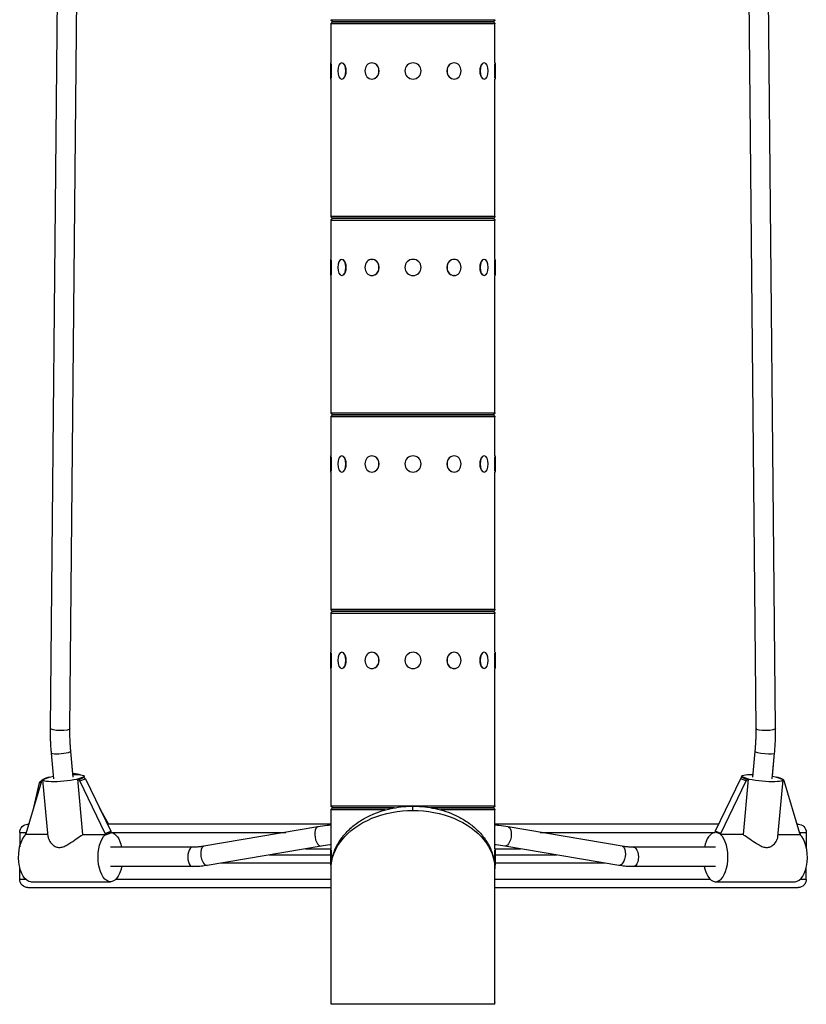
# Model space of a CAD drawing. Extents: x -29 to 68469, y -53473 to 17807.
# Drawn here: x 6809 to 7419, y -9768 to -9005 of the extents above; entities that cross this region are included whole.
import ezdxf

# ---------------------------------------------------------------- set-up
doc = ezdxf.new("R2010")
doc.units = 0
doc.header["$MEASUREMENT"] = 0
doc.header["$PDMODE"] = 1
doc.layers.get('0').update_dxf_attribs({"linetype": 'CONTINUOUS'})
doc.layers.get('DefPoints').update_dxf_attribs({"linetype": 'CONTINUOUS'})
doc.layers.add('FRAM3', color=1, linetype='CONTINUOUS', lineweight=50)
doc.layers.add('寸法線', color=3, linetype='CONTINUOUS', lineweight=18)
doc.layers.add('外形線', color=7, linetype='CONTINUOUS')
doc.styles.get("Standard").update_dxf_attribs({"font": 'TXT.SHX', "bigfont": 'bigfont.shx'})
doc.dimstyles.new('60ベース', dxfattribs={"dimscale": 60, "dimtxt": 3, "dimasz": 3, "dimexe": 0, "dimexo": 1, "dimgap": 1, "dimtad": 3, "dimdec": 1, "dimdsep": 46, "dimtxsty": 'STANDARD', "dimblk": 'DOTSMALL', "dimcen": 0, "dimclrd": 256, "dimclre": 256, "dimclrt": 7, "dimadec": 3, "dimazin": 2, "dimtfac": 1, "dimtdec": 1, "dimtix": 1, "dimtmove": 2, "dimatfit": 2, "dimldrblk": 'OPEN', "dimfxl": 1, "dimtolj": 1, "dimlwd": -1, "dimlwe": -1, "dimarcsym": 0})

# ---------------------------------------------------------------- blocks, each defined once
blk = doc.blocks.new('_DotSmall')
at = {"layer": 'FRAM3', "color": 0, "const_width": 0.5}
blk.add_lwpolyline([(-0.0625, 0, 1), (0.0625, 0, 1)], format="xyb", close=True, dxfattribs=at)
blk = doc.blocks.new('*D30')
at = {"layer": 'DefPoints', "color": 0}
for p in [(7114.01, -7785), (7114.01, -8244.33), (6256.73, -9768.33)]:
    blk.add_point(p, dxfattribs=at)
at = {"layer": '寸法線', "linetype": 'ByBlock'}
for p, q in [((6256.73, -9708.33), (6256.73, -7785)), ((6256.73, -7785), (7114.01, -7785)), ((7114.01, -8184.33), (7114.01, -7785))]:
    blk.add_line(p, q, dxfattribs=at)
at = {"layer": '寸法線', "xscale": 180, "yscale": 180, "zscale": 180, "rotation": 180}
blk.add_blockref('_DotSmall', (6256.73, -7785), dxfattribs=at)
at = {"layer": '寸法線', "xscale": 180, "yscale": 180, "zscale": 180}
blk.add_blockref('_DotSmall', (7114.01, -7785), dxfattribs=at)
at = {"layer": '寸法線', "color": 7, "insert": (6685.37, -7635), "char_height": 180, "attachment_point": 5}
blk.add_mtext('\\A1;857', dxfattribs=at)
blk = doc.blocks.new('_OPEN')
at = {"color": 0, "linetype": 'ByBlock'}
for p, q in [((-1, 0.1667), (0, 0)), ((0, 0), (-1, -0.1667)), ((0, 0), (-1, 0))]:
    blk.add_line(p, q, dxfattribs=at)
blk = doc.blocks.new('*D31')
at = {"layer": 'DefPoints', "color": 0}
for p in [(7971.23, -7785), (7114.01, -8244.33), (7971.23, -9768.33)]:
    blk.add_point(p, dxfattribs=at)
at = {"layer": '寸法線', "linetype": 'ByBlock'}
for p, q in [((7114.01, -8184.33), (7114.01, -7785)), ((7114.01, -7785), (7971.23, -7785)), ((7971.23, -9708.33), (7971.23, -7785))]:
    blk.add_line(p, q, dxfattribs=at)
at = {"layer": '寸法線', "xscale": 180, "yscale": 180, "zscale": 180, "rotation": 180}
blk.add_blockref('_DotSmall', (7114.01, -7785), dxfattribs=at)
at = {"layer": '寸法線', "xscale": 180, "yscale": 180, "zscale": 180}
blk.add_blockref('_DotSmall', (7971.23, -7785), dxfattribs=at)
at = {"layer": '寸法線', "color": 7, "insert": (7542.62, -7635), "char_height": 180, "attachment_point": 5}
blk.add_mtext('\\A1;857', dxfattribs=at)
blk = doc.blocks.new('*D33')
at = {"layer": 'DefPoints', "color": 0}
for p in [(10790.11, -7408), (2638.21, -9774.06), (10790.11, -9774.06)]:
    blk.add_point(p, dxfattribs=at)
at = {"layer": '寸法線', "linetype": 'ByBlock'}
for p, q in [((2638.21, -9714.06), (2638.21, -7408)), ((2638.21, -7408), (10790.11, -7408)), ((10790.11, -9714.06), (10790.11, -7408))]:
    blk.add_line(p, q, dxfattribs=at)
at = {"layer": '寸法線', "xscale": 180, "yscale": 180, "zscale": 180, "rotation": 180}
blk.add_blockref('_DotSmall', (2638.21, -7408), dxfattribs=at)
at = {"layer": '寸法線', "xscale": 180, "yscale": 180, "zscale": 180}
blk.add_blockref('_DotSmall', (10790.11, -7408), dxfattribs=at)
at = {"layer": '寸法線', "color": 7, "insert": (6714.16, -7258), "char_height": 180, "attachment_point": 5}
blk.add_mtext('\\A1;(8152)', dxfattribs=at)

msp = doc.modelspace()

# ---------------------------------------------------------------- linework, layer by layer
at = {"layer": '外形線', "extrusion": (0, 1, 0)}
for p, q in [((6832.996, -9554.263), (6842.354, -8578.758)), ((6848.077, -9554.408), (6857.434, -8578.903)), ((6848.077, -9554.408), (6857.435, -8578.903)), ((7379.973, -9554.408), (7370.615, -8578.903)), ((7395.053, -9554.263), (7385.696, -8578.758)), ((7395.053, -9554.263), (7385.696, -8578.758)), ((7050.509, -9004.68), (7177.509, -9004.68)), ((7050.509, -9038.144), (7050.509, -9007.982)), ((7177.509, -9007.982), (7050.509, -9007.982)), ((7175.858, -9006.331), (7052.16, -9006.331)), ((7052.16, -9006.331), (7175.858, -9006.331)), ((7177.509, -9038.144), (7177.509, -9007.982)), ((7050.319, -9038.144), (7050.509, -9038.144)), ((7050.319, -9050.717), (7050.319, -9038.144)), ((7050.573, -9038.822), (7050.573, -9050.04)), ((7058.852, -9038.144), (7059.017, -9038.144)), ((7082.164, -9038.144), (7082.259, -9038.144)), ((7145.855, -9038.144), (7145.759, -9038.144)), ((7169.167, -9038.144), (7169.002, -9038.144)), ((7177.446, -9050.04), (7177.446, -9038.822)), ((7177.7, -9038.144), (7177.509, -9038.144)), ((7177.7, -9038.144), (7177.7, -9050.717)), ((7050.319, -9050.717), (7050.509, -9050.717)), ((7050.509, -9157.08), (7050.509, -9050.717)), ((7058.852, -9050.717), (7059.017, -9050.717)), ((7082.164, -9050.717), (7082.259, -9050.717)), ((7145.855, -9050.717), (7145.759, -9050.717)), ((7169.167, -9050.717), (7169.002, -9050.717)), ((7177.7, -9050.717), (7177.509, -9050.717)), ((7177.509, -9157.08), (7177.509, -9050.717)), ((7050.509, -9157.08), (7177.509, -9157.08)), ((7050.509, -9190.544), (7050.509, -9160.382)), ((7177.509, -9160.382), (7050.509, -9160.382)), ((7052.16, -9158.731), (7175.858, -9158.731)), ((7175.858, -9158.731), (7052.16, -9158.731)), ((7177.509, -9190.544), (7177.509, -9160.382)), ((7050.319, -9190.544), (7050.509, -9190.544)), ((7050.319, -9203.117), (7050.319, -9190.544)), ((7050.573, -9191.222), (7050.573, -9202.44)), ((7058.852, -9190.544), (7059.017, -9190.544)), ((7082.164, -9190.544), (7082.259, -9190.544)), ((7145.855, -9190.544), (7145.759, -9190.544)), ((7169.167, -9190.544), (7169.002, -9190.544)), ((7177.446, -9202.44), (7177.446, -9191.222)), ((7177.7, -9190.544), (7177.509, -9190.544)), ((7177.7, -9190.544), (7177.7, -9203.117)), ((7050.319, -9203.117), (7050.509, -9203.117)), ((7050.509, -9309.48), (7050.509, -9203.117)), ((7058.852, -9203.117), (7059.017, -9203.117)), ((7082.164, -9203.117), (7082.259, -9203.117)), ((7145.855, -9203.117), (7145.759, -9203.117)), ((7169.167, -9203.117), (7169.002, -9203.117)), ((7177.7, -9203.117), (7177.509, -9203.117)), ((7177.509, -9309.48), (7177.509, -9203.117)), ((7050.509, -9309.48), (7177.509, -9309.48)), ((7050.509, -9342.944), (7050.509, -9312.782)), ((7177.509, -9312.782), (7050.509, -9312.782)), ((7175.858, -9311.131), (7052.16, -9311.131)), ((7052.16, -9311.131), (7175.858, -9311.131)), ((7177.509, -9342.944), (7177.509, -9312.782)), ((7050.319, -9342.944), (7050.509, -9342.944)), ((7050.319, -9355.517), (7050.319, -9342.944)), ((7050.573, -9343.622), (7050.573, -9354.84)), ((7058.852, -9342.944), (7059.017, -9342.944)), ((7082.164, -9342.944), (7082.259, -9342.944)), ((7145.855, -9342.944), (7145.759, -9342.944)), ((7169.167, -9342.944), (7169.002, -9342.944)), ((7177.446, -9354.84), (7177.446, -9343.622)), ((7177.7, -9342.944), (7177.509, -9342.944)), ((7177.7, -9342.944), (7177.7, -9355.517)), ((7050.319, -9355.517), (7050.509, -9355.517)), ((7050.509, -9461.88), (7050.509, -9355.517)), ((7058.852, -9355.517), (7059.017, -9355.517)), ((7082.164, -9355.517), (7082.259, -9355.517)), ((7145.855, -9355.517), (7145.759, -9355.517)), ((7169.167, -9355.517), (7169.002, -9355.517)), ((7177.7, -9355.517), (7177.509, -9355.517)), ((7177.509, -9461.88), (7177.509, -9355.517)), ((7050.509, -9461.88), (7177.509, -9461.88)), ((7050.509, -9495.344), (7050.509, -9465.182)), ((7177.509, -9465.182), (7050.509, -9465.182)), ((7052.16, -9463.531), (7175.858, -9463.531)), ((7175.858, -9463.531), (7052.16, -9463.531)), ((7177.509, -9495.344), (7177.509, -9465.182)), ((7050.319, -9495.344), (7050.509, -9495.344)), ((7050.319, -9507.917), (7050.319, -9495.344)), ((7050.573, -9496.022), (7050.573, -9507.24)), ((7058.852, -9495.344), (7059.017, -9495.344)), ((7082.164, -9495.344), (7082.259, -9495.344)), ((7145.855, -9495.344), (7145.759, -9495.344)), ((7169.167, -9495.344), (7169.002, -9495.344)), ((7177.446, -9507.24), (7177.446, -9496.022)), ((7177.7, -9495.344), (7177.509, -9495.344)), ((7177.7, -9495.344), (7177.7, -9507.917)), ((7050.319, -9507.917), (7050.509, -9507.917)), ((7050.509, -9614.28), (7050.509, -9507.917)), ((7058.852, -9507.917), (7059.017, -9507.917)), ((7082.164, -9507.917), (7082.259, -9507.917)), ((7145.855, -9507.917), (7145.759, -9507.917)), ((7169.167, -9507.917), (7169.002, -9507.917)), ((7177.7, -9507.917), (7177.509, -9507.917)), ((7177.509, -9614.28), (7177.509, -9507.917)), ((6835.677, -9593.542), (6833.812, -9573.588)), ((6850.696, -9592.171), (6848.827, -9572.185)), ((6850.46, -9589.647), (6848.828, -9572.185)), ((7377.354, -9592.175), (7379.222, -9572.185)), ((7392.372, -9593.546), (7394.238, -9573.588)), ((7392.578, -9591.351), (7394.238, -9573.588)), ((6859.265, -9592.45), (6859.169, -9591.402)), ((7368.768, -9592.459), (7368.864, -9591.402)), ((6814.087, -9635.738), (6826.33, -9595.015)), ((6820.088, -9615.775), (6824.632, -9596.582)), ((6824.632, -9596.582), (6826.077, -9595.856)), ((6826.131, -9595.075), (6825.56, -9595.362)), ((6831.203, -9638.54), (6827.171, -9594.319)), ((6827.448, -9593.778), (6827.477, -9593.767)), ((6827.902, -9593.68), (6832.225, -9592.101)), ((6827.968, -9593.68), (6827.902, -9593.68)), ((6827.966, -9593.676), (6832.29, -9592.097)), ((6827.966, -9593.676), (6827.968, -9593.68)), ((6832.292, -9592.101), (6827.968, -9593.68)), ((6832.292, -9592.101), (6832.29, -9592.097)), ((6853.897, -9593.672), (6853.896, -9593.676)), ((6853.962, -9593.676), (6853.896, -9593.676)), ((6853.897, -9593.672), (6858.221, -9592.093)), ((6858.286, -9592.097), (6853.962, -9593.676)), ((6858.202, -9636.688), (6854.285, -9593.729)), ((6855.778, -9595.01), (6860.101, -9593.431)), ((6875.447, -9635.727), (6855.778, -9595.01)), ((6860.101, -9593.431), (6879.77, -9634.148)), ((7367.939, -9593.436), (7348.285, -9634.158)), ((7352.621, -9635.738), (7372.275, -9595.015)), ((7372.275, -9595.015), (7367.939, -9593.436)), ((7368.294, -9592.891), (7368.323, -9592.57)), ((7374.089, -9593.68), (7369.753, -9592.101)), ((7374.154, -9593.676), (7369.818, -9592.097)), ((7373.767, -9593.733), (7369.849, -9636.693)), ((7374.155, -9593.68), (7374.089, -9593.68)), ((7374.154, -9593.676), (7374.155, -9593.68)), ((7395.724, -9592.097), (7395.726, -9592.093)), ((7400.059, -9593.676), (7395.724, -9592.097)), ((7400.062, -9593.672), (7395.726, -9592.093)), ((7395.79, -9592.097), (7400.126, -9593.676)), ((7396.829, -9638.55), (7400.862, -9594.319)), ((7400.062, -9593.672), (7400.059, -9593.676)), ((7400.126, -9593.676), (7400.059, -9593.676)), ((7400.552, -9593.763), (7400.578, -9593.773)), ((7413.925, -9635.727), (7401.697, -9595.01)), ((7050.509, -9614.28), (7177.509, -9614.28)), ((6870.884, -9615.752), (6878.119, -9628.631)), ((7050.509, -9647.744), (7050.509, -9617.582)), ((7092.431, -9617.582), (7050.509, -9617.582)), ((7099.789, -9615.931), (7052.16, -9615.931)), ((7052.16, -9615.931), (7099.789, -9615.931)), ((7113.979, -9618.007), (7113.979, -9614.705)), ((7175.858, -9615.931), (7128.168, -9615.931)), ((7128.168, -9615.931), (7175.858, -9615.931)), ((7177.509, -9617.582), (7135.527, -9617.582)), ((7177.509, -9647.744), (7177.509, -9617.582)), ((6816.224, -9628.631), (6815.575, -9628.631)), ((7050.509, -9628.631), (6877.105, -9628.631)), ((7350.953, -9628.631), (7177.509, -9628.631)), ((7412.475, -9628.631), (7411.793, -9628.631)), ((6809.225, -9634.981), (6809.225, -9646.155)), ((6809.225, -9634.981), (6814.315, -9634.981)), ((6813.997, -9636.168), (6814.045, -9636.696)), ((6831.035, -9636.693), (6814.045, -9636.696)), ((6858.202, -9636.688), (6875.615, -9636.686)), ((6875.447, -9635.727), (6879.77, -9634.148)), ((6875.615, -9636.686), (6875.641, -9636.968)), ((6879.939, -9634.579), (6875.616, -9636.158)), ((6875.616, -9636.158), (6875.678, -9636.839)), ((6875.641, -9636.968), (6879.964, -9635.389)), ((6875.641, -9636.968), (6875.678, -9636.839)), ((6875.678, -9636.839), (6880.001, -9635.26)), ((6880.001, -9635.26), (6879.939, -9634.579)), ((6880.001, -9635.26), (6879.964, -9635.389)), ((6879.976, -9634.981), (7015.405, -9634.981)), ((7040.301, -9630.761), (6951.885, -9645.748)), ((7276.165, -9645.748), (7187.748, -9630.761)), ((7212.644, -9634.981), (7348.081, -9634.981)), ((7348.068, -9635.117), (7348.116, -9634.589)), ((7348.116, -9634.589), (7352.452, -9636.168)), ((7352.621, -9635.738), (7348.285, -9634.158)), ((7352.452, -9636.168), (7352.404, -9636.696)), ((7369.849, -9636.693), (7352.404, -9636.696)), ((7396.999, -9636.688), (7413.918, -9636.686)), ((7413.7, -9634.981), (7418.825, -9634.981)), ((7414.015, -9636.158), (7413.963, -9636.725)), ((7418.825, -9634.981), (7418.825, -9646.462)), ((6943.156, -9646.49), (6879.645, -9646.49)), ((7042.822, -9645.63), (6954.405, -9660.617)), ((7002.64, -9652.441), (7050.319, -9652.441)), ((7030.738, -9647.678), (7050.509, -9647.678)), ((7050.319, -9647.744), (7050.509, -9647.744)), ((7050.319, -9660.317), (7050.319, -9647.744)), ((7050.573, -9648.422), (7050.573, -9659.64)), ((7177.446, -9659.64), (7177.446, -9648.422)), ((7177.509, -9647.678), (7197.312, -9647.678)), ((7177.7, -9647.744), (7177.509, -9647.744)), ((7177.7, -9647.744), (7177.7, -9660.317)), ((7177.7, -9652.441), (7225.409, -9652.441)), ((7273.644, -9660.617), (7185.228, -9645.63)), ((7348.349, -9646.49), (7284.894, -9646.49)), ((7050.319, -9658.791), (6965.178, -9658.791)), ((7262.872, -9658.791), (7177.7, -9658.791)), ((6809.225, -9671.491), (6809.225, -9662.178)), ((6943.156, -9661.571), (6879.647, -9661.571)), ((7050.319, -9660.317), (7050.509, -9660.317)), ((7050.479, -9768.331), (7050.479, -9663.369)), ((7050.509, -9661.859), (7050.509, -9660.317)), ((7177.479, -9768.331), (7177.479, -9663.369)), ((7177.7, -9660.317), (7177.509, -9660.317)), ((7177.509, -9766.68), (7177.509, -9660.317)), ((7348.351, -9661.571), (7284.894, -9661.571)), ((7418.825, -9671.491), (7418.825, -9661.867)), ((6813.878, -9671.491), (6809.225, -9671.491)), ((6817.874, -9673.25), (6879.444, -9673.24)), ((7050.479, -9671.491), (6883.428, -9671.491)), ((7344.567, -9671.491), (7177.509, -9671.491)), ((7348.575, -9673.25), (7410.088, -9673.24)), ((7418.825, -9671.491), (7414.083, -9671.491)), ((6815.575, -9677.841), (7050.479, -9677.841)), ((7177.509, -9677.841), (7412.475, -9677.841)), ((7177.479, -9766.68), (7177.509, -9766.68)), ((7177.509, -9768.331), (7177.509, -9766.727)), ((7177.479, -9768.331), (7050.479, -9768.331)), ((7177.509, -9768.331), (7177.479, -9768.331))]:
    msp.add_line(p, q, dxfattribs=at)
at = {"layer": '外形線', "extrusion": (-1e-16, 0, -1)}
for centre in [(-7114.009, -9044.431), (-7114.009, -9196.831), (-7114.009, -9349.231), (-7114.009, -9501.631)]:
    msp.add_circle(centre, 6.286, dxfattribs=at)
for centre, radius, start, end in [((-7052.16, -9004.68), 1.651, 270, 0), ((-7052.16, -9007.982), 1.651, 0, 90), ((-7175.858, -9004.68), 1.651, 180, 270), ((-7175.858, -9007.982), 1.651, 90, 180), ((-7052.16, -9157.08), 1.651, 270, 0), ((-7052.16, -9160.382), 1.651, 0, 90), ((-7175.858, -9157.08), 1.651, 180, 270), ((-7175.858, -9160.382), 1.651, 90, 180), ((-7052.16, -9309.48), 1.651, 270, 0), ((-7052.16, -9312.782), 1.651, 0, 90), ((-7175.858, -9309.48), 1.651, 180, 270), ((-7175.858, -9312.782), 1.651, 90, 180), ((-7052.16, -9461.88), 1.651, 270, 0), ((-7052.16, -9465.182), 1.651, 0, 90), ((-7175.858, -9461.88), 1.651, 180, 270), ((-7175.858, -9465.182), 1.651, 90, 180), ((-7052.16, -9614.28), 1.651, 270, 0), ((-7175.858, -9614.28), 1.651, 180, 270), ((-7052.16, -9617.582), 1.651, 0, 90), ((-7175.858, -9617.582), 1.651, 90, 180), ((-6815.575, -9634.981), 6.35, 0, 90), ((-7412.475, -9634.981), 6.35, 90, 180), ((-6815.575, -9671.491), 6.35, 270, 0), ((-7412.475, -9671.491), 6.35, 180, 270), ((-7175.858, -9766.68), 1.651, 180, 191.036289)]:
    msp.add_arc(centre, radius, start, end, dxfattribs=at)
for centre, major_axis, ratio, start_param, end_param in [((7058.852, -9044.431), (0, 6.286), 0.5, -1.5707963, 4.712389), ((7082.164, -9044.431), (0, 6.286), 0.8660254, -1.5707963, 4.712389), ((7145.855, -9044.431), (0, 6.286), 0.8660254, -1.5707963, 4.712389), ((7169.167, -9044.431), (0, 6.286), 0.5, -1.5707963, 4.712389), ((7058.852, -9196.831), (0, 6.286), 0.5, -1.5707963, 4.712389), ((7082.164, -9196.831), (0, 6.286), 0.8660254, -1.5707963, 4.712389), ((7145.855, -9196.831), (0, 6.286), 0.8660254, -1.5707963, 4.712389), ((7169.167, -9196.831), (0, 6.286), 0.5, -1.5707963, 4.712389), ((7058.852, -9349.231), (0, 6.286), 0.5, -1.5707963, 4.712389), ((7082.164, -9349.231), (0, 6.286), 0.8660254, -1.5707963, 4.712389), ((7145.855, -9349.231), (0, 6.286), 0.8660254, -1.5707963, 4.712389), ((7169.167, -9349.231), (0, 6.286), 0.5, -1.5707963, 4.712389), ((7058.852, -9501.631), (0, 6.286), 0.5, -1.5707963, 4.712389), ((7082.164, -9501.631), (0, 6.286), 0.8660254, -1.5707963, 4.712389), ((7145.855, -9501.631), (0, 6.286), 0.8660254, -1.5707963, 4.712389), ((7169.167, -9501.631), (0, 6.286), 0.5, -1.5707963, 4.712389), ((6840.537, -9554.335), (-7.54, 0.072), 0.230474, 3.1415927, 6.2831853), ((7387.513, -9554.335), (-7.54, -0.072), 0.230474, 3.1415927, 6.2831853), ((6841.32, -9572.887), (7.508, 0.702), 0.159137, 0, 3.1415927), ((7386.73, -9572.887), (-7.508, 0.702), 0.1591371, 3.1415927, 6.2831853), ((6843.17, -9592.86), (15.999, 1.459), 0.1553796, -1.0814026, 4.2246328), ((7384.863, -9592.86), (-15.999, 1.459), 0.1553796, 2.0597001, 7.3657363), ((6826.599, -9597.429), (-1.038, 2.067), 0.8439352, -0.7829678, 0), ((6828.242, -9595.951), (-0.794, 2.173), 0.852372, -0.8450884, 0.0153392), ((6828.242, -9595.951), (-0.794, 2.173), 0.852372, 0.2353184, 0.2676891), ((6858.36, -9594.367), (-0.794, 2.173), 0.852372, 0.3356804, 0.3680511), ((6858.36, -9594.367), (-0.794, 2.173), 0.852372, 0.5677914, 1.4484579), ((7374.015, -9595.951), (0.792, 2.174), 0.8515725, -1.4476858, -0.5276889), ((7374.015, -9595.951), (0.792, 2.174), 0.8515725, -0.367279, -0.3349083), ((7395.45, -9594.367), (0.792, 2.174), 0.8515725, -0.2669171, -0.2345464), ((7113.979, -9663.369), (-63.5, 0), 0.7143692, 0, 3.1415927), ((6817.871, -9654.171), (-0.003, 19.08), 0.4993188, 3.1415927, 5.8702128), ((6816.099, -9636.723), (-0.835, 2.286), 0.852372, -1.0351917, -0.8447711), ((6879.441, -9654.161), (-0.003, 19.08), 0.4993188, 1.9697995, 5.8702128), ((6877.938, -9635.134), (-0.835, 2.286), 0.852372, 1.4481406, 1.6385613), ((6879.441, -9654.161), (-0.003, 19.08), 0.4993188, 0.0577386, 1.157162), ((7186.488, -9638.196), (1.26, 7.435), 0.4700267, 0, 3.1415927), ((7354.451, -9636.723), (0.833, 2.287), 0.8515725, -1.6377892, -1.4473686), ((7274.904, -9653.182), (1.26, 7.435), 0.4700267, 0, 3.1415927), ((7284.894, -9654.031), (0, 7.541), 0.4999998, 0, 3.1415927)]:
    msp.add_ellipse(centre, major_axis=major_axis, ratio=ratio, start_param=start_param, end_param=end_param, dxfattribs=at)
at = {"layer": '外形線'}
for centre, major_axis, ratio, start_param, end_param in [((7059.072, -9044.431), (0, 6.286), 0.5, 3.6101706, 5.8146074), ((7082.291, -9044.431), (0, 6.286), 0.8660254, 3.6101706, 5.8146074), ((7145.728, -9044.431), (0, 6.286), 0.8660254, 0.4685779, 2.6730147), ((7168.947, -9044.431), (0, 6.287), 0.5, 0.4685779, 2.6730147), ((7059.072, -9196.831), (0, 6.286), 0.5, 3.6101706, 5.8146074), ((7082.291, -9196.831), (0, 6.286), 0.8660254, 3.6101706, 5.8146074), ((7145.728, -9196.831), (0, 6.286), 0.8660254, 0.4685779, 2.6730147), ((7168.947, -9196.831), (0, 6.287), 0.5, 0.4685779, 2.6730147), ((7059.072, -9349.231), (0, 6.286), 0.5, 3.6101706, 5.8146074), ((7082.291, -9349.231), (0, 6.286), 0.8660254, 3.6101706, 5.8146074), ((7145.728, -9349.231), (0, 6.286), 0.8660254, 0.4685779, 2.6730147), ((7168.947, -9349.231), (0, 6.287), 0.5, 0.4685779, 2.6730147), ((7059.072, -9501.631), (0, 6.286), 0.5, 3.6101706, 5.8146074), ((7082.291, -9501.631), (0, 6.286), 0.8660254, 3.6101706, 5.8146074), ((7145.728, -9501.631), (0, 6.286), 0.8660254, 0.4685779, 2.6730147), ((7168.947, -9501.631), (0, 6.286), 0.5, 0.4685779, 2.6730147), ((6840.537, -9554.335), (7.54, -0.072), 0.230474, 6.2831853, 6.2926225), ((7387.513, -9554.335), (7.54, 0.072), 0.230474, 0, 0.0094372), ((6841.32, -9572.887), (7.508, 0.702), 0.1591371, 0, 0.009391), ((7386.73, -9572.887), (-7.508, 0.702), 0.159137, 3.1415927, 3.1509934), ((6841.303, -9593.556), (15.874, 2.475), 0.1908849, 0.322898, 0.9264696), ((6841.303, -9593.556), (15.874, 2.475), 0.1908849, 2.7473696, 2.9104124), ((6832.565, -9594.372), (-0.794, 2.173), 0.852372, -0.2676891, -0.2353184), ((6854.037, -9595.946), (-0.794, 2.173), 0.852372, -0.3680511, -0.3356804), ((6854.037, -9595.946), (-0.794, 2.173), 0.852372, -1.4484579, -0.528461), ((7369.679, -9594.372), (0.792, 2.174), 0.8515725, 0.5670193, 1.4476858), ((7384.321, -9594.049), (15.997, -1.48), 0.2263902, 2.9093204, 3.1415927), ((7369.679, -9594.372), (0.792, 2.174), 0.8515725, 0.3349083, 0.367279), ((7399.786, -9595.946), (0.792, 2.174), 0.8515725, 0.2345464, 0.2669171), ((7399.786, -9595.946), (0.792, 2.174), 0.8515725, -0.8458604, 0.0138479), ((6873.615, -9636.713), (-0.835, 2.286), 0.852372, -1.6385613, -1.4481406), ((7041.561, -9638.196), (-1.26, 7.435), 0.470027, 0, 3.1415927), ((7348.571, -9654.171), (-0.003, 19.08), 0.5006809, 1.9690542, 5.8700472), ((7348.571, -9654.171), (-0.003, 19.08), 0.5006809, 0.0523801, 1.1564129), ((7350.115, -9635.144), (0.833, 2.287), 0.8515725, 1.4473686, 1.6377892), ((7410.085, -9654.161), (-0.003, 19.08), 0.5006809, 3.1415927, 5.8700472), ((7411.915, -9636.713), (0.833, 2.287), 0.8515725, -1.0359638, -0.8455431), ((6943.156, -9654.031), (0, 7.541), 0.5000002, 0, 3.1415927), ((6953.145, -9653.182), (-1.26, 7.435), 0.470027, 0, 3.1415927)]:
    msp.add_ellipse(centre, major_axis=major_axis, ratio=ratio, start_param=start_param, end_param=end_param, dxfattribs=at)
for points, knots in [([(6833.812, -9573.588), (6833.691, -9572.296), (6833.583, -9571.004), (6833.395, -9568.421), (6833.314, -9567.13), (6833.178, -9564.55), (6833.124, -9563.261), (6833.042, -9560.685), (6833.014, -9559.398), (6832.985, -9556.828), (6832.984, -9555.544), (6832.996, -9554.263)], [4.73170095, 4.73170095, 4.73170095, 4.73170095, 4.75656164, 4.75656164, 4.78142233, 4.78142233, 4.80628302, 4.80628302, 4.83114371, 4.83114371, 4.8560044, 4.8560044, 4.8560044, 4.8560044]), ([(6848.827, -9572.185), (6848.716, -9570.994), (6848.617, -9569.804), (6848.443, -9567.425), (6848.369, -9566.237), (6848.244, -9563.862), (6848.194, -9562.676), (6848.119, -9560.307), (6848.093, -9559.125), (6848.067, -9556.763), (6848.066, -9555.584), (6848.077, -9554.408)], [4.73170095, 4.73170095, 4.73170095, 4.73170095, 4.75656164, 4.75656164, 4.78142233, 4.78142233, 4.80628302, 4.80628302, 4.83114371, 4.83114371, 4.8560044, 4.8560044, 4.8560044, 4.8560044]), ([(6848.828, -9572.185), (6848.717, -9570.994), (6848.617, -9569.804), (6848.444, -9567.425), (6848.369, -9566.237), (6848.245, -9563.862), (6848.195, -9562.676), (6848.119, -9560.307), (6848.094, -9559.125), (6848.067, -9556.763), (6848.066, -9555.584), (6848.077, -9554.408)], [3.14159269, 3.14159269, 3.14159269, 3.14159269, 3.16645338, 3.16645338, 3.19131407, 3.19131407, 3.21617477, 3.21617477, 3.24103546, 3.24103546, 3.26589615, 3.26589615, 3.26589615, 3.26589615]), ([(7379.222, -9572.185), (7379.333, -9570.994), (7379.432, -9569.804), (7379.606, -9567.425), (7379.681, -9566.237), (7379.805, -9563.862), (7379.855, -9562.676), (7379.931, -9560.307), (7379.956, -9559.125), (7379.983, -9556.763), (7379.984, -9555.584), (7379.973, -9554.408)], [0.00000004, 0.00000004, 0.00000004, 0.00000004, 0.02486073, 0.02486073, 0.04972142, 0.04972142, 0.07458211, 0.07458211, 0.0994428, 0.0994428, 0.12430349, 0.12430349, 0.12430349, 0.12430349]), ([(7394.238, -9573.588), (7394.359, -9572.296), (7394.466, -9571.004), (7394.655, -9568.421), (7394.736, -9567.13), (7394.871, -9564.55), (7394.926, -9563.261), (7395.008, -9560.685), (7395.036, -9559.398), (7395.064, -9556.828), (7395.065, -9555.544), (7395.053, -9554.263)], [0.00000004, 0.00000004, 0.00000004, 0.00000004, 0.02486073, 0.02486073, 0.04972142, 0.04972142, 0.07458211, 0.07458211, 0.0994428, 0.0994428, 0.12430349, 0.12430349, 0.12430349, 0.12430349]), ([(7394.238, -9573.588), (7394.359, -9572.296), (7394.467, -9571.004), (7394.655, -9568.421), (7394.736, -9567.13), (7394.872, -9564.55), (7394.926, -9563.261), (7395.008, -9560.685), (7395.036, -9559.398), (7395.065, -9556.828), (7395.066, -9555.544), (7395.053, -9554.263)], [4.73170095, 4.73170095, 4.73170095, 4.73170095, 4.75656164, 4.75656164, 4.78142233, 4.78142233, 4.80628302, 4.80628302, 4.83114371, 4.83114371, 4.8560044, 4.8560044, 4.8560044, 4.8560044]), ([(6854.285, -9593.729), (6854.333, -9593.722), (6854.38, -9593.715), (6855.494, -9593.553), (6856.422, -9593.425), (6857.118, -9593.171), (6857.794, -9592.924), (6858.341, -9592.526), (6858.687, -9592.172)], [-0.17468218, -0.17468218, -0.17468218, -0.17468218, -0.16727417, -0.16727417, 0, 0, 0, 0.1626493, 0.1626493, 0.1626493, 0.1626493]), ([(7369.353, -9592.176), (7369.701, -9592.53), (7370.25, -9592.929), (7370.928, -9593.176), (7371.626, -9593.43), (7372.556, -9593.557), (7373.671, -9593.719), (7373.719, -9593.726), (7373.767, -9593.733)], [-0.1626493, -0.1626493, -0.1626493, -0.1626493, 0, 0, 0, 0.16727417, 0.16727417, 0.17468218, 0.17468218, 0.17468218, 0.17468218]), ([(7050.479, -9663.369), (7050.479, -9660.231), (7050.875, -9657.093), (7052.433, -9650.963), (7053.591, -9647.972), (7056.585, -9642.286), (7058.407, -9639.588), (7062.571, -9634.612), (7064.891, -9632.322), (7069.864, -9628.223), (7072.492, -9626.394), (7077.916, -9623.207), (7080.691, -9621.827), (7086.3, -9619.49), (7089.12, -9618.513), (7094.758, -9616.925), (7097.57, -9616.299), (7103.167, -9615.365), (7105.951, -9615.046), (7111.489, -9614.697), (7114.243, -9614.66), (7119.729, -9614.859), (7122.46, -9615.094), (7127.904, -9615.837), (7130.616, -9616.35), (7136.018, -9617.666), (7138.706, -9618.478), (7144.041, -9620.421), (7146.68, -9621.567), (7151.875, -9624.214), (7154.415, -9625.733), (7159.328, -9629.165), (7161.679, -9631.097), (7166.083, -9635.368), (7168.109, -9637.726), (7171.693, -9642.817), (7173.223, -9645.564), (7175.425, -9650.807), (7176.193, -9653.277), (7177.22, -9658.288), (7177.479, -9660.829), (7177.479, -9663.369)], [1.5707963, 1.5707963, 1.5707963, 1.5707963, 1.7600718, 1.7600718, 1.9484873, 1.9484873, 2.1334731, 2.1334731, 2.3114079, 2.3114079, 2.4793992, 2.4793992, 2.6366059, 2.6366059, 2.7840305, 2.7840305, 2.9237079, 2.9237079, 3.0580733, 3.0580733, 3.1896395, 3.1896395, 3.3208778, 3.3208778, 3.4541933, 3.4541933, 3.5919173, 3.5919173, 3.7362573, 3.7362573, 3.8891421, 3.8891421, 4.0518883, 4.0518883, 4.2246561, 4.2246561, 4.4059096, 4.4059096, 4.5591493, 4.5591493, 4.712389, 4.712389, 4.712389, 4.712389]), ([(7050.509, -9629.308), (7049.533, -9629.422), (7048.563, -9629.542), (7045.114, -9629.994), (7042.677, -9630.358), (7040.301, -9630.761)], [2.44654903, 2.44654903, 2.44654903, 2.44654903, 2.48638711, 2.48638711, 2.58940877, 2.58940877, 2.58940877, 2.58940877]), ([(7187.748, -9630.761), (7185.373, -9630.358), (7182.936, -9629.994), (7179.476, -9629.541), (7178.496, -9629.42), (7177.509, -9629.304)], [1.5591922, 1.5591922, 1.5591922, 1.5591922, 1.66221386, 1.66221386, 1.70247068, 1.70247068, 1.70247068, 1.70247068]), ([(6831.206, -9638.541), (6831.279, -9639.316), (6831.544, -9640.16), (6832.562, -9642.23), (6833.584, -9643.619), (6835.62, -9645.29), (6836.381, -9645.774), (6838.048, -9646.46), (6838.954, -9646.658), (6839.921, -9646.658), (6840.889, -9646.658), (6841.877, -9646.46), (6843.863, -9645.773), (6844.861, -9645.288), (6847.846, -9643.617), (6849.831, -9642.227), (6853.383, -9639.773), (6855.207, -9638.511), (6857.312, -9637.208), (6857.768, -9636.935), (6858.202, -9636.688)], [3.4438515, 3.4438515, 3.4438515, 3.4438515, 3.6153654, 3.6153654, 3.8790405, 3.8790405, 4.010878, 4.010878, 4.1427155, 4.1427155, 4.1427155, 4.2745531, 4.2745531, 4.4063906, 4.4063906, 4.6700657, 4.6700657, 4.9222773, 4.9222773, 4.9950069, 4.9950069, 4.9950069, 4.9950069]), ([(7369.849, -9636.693), (7370.285, -9636.94), (7370.741, -9637.212), (7372.848, -9638.515), (7374.674, -9639.776), (7378.227, -9642.23), (7380.213, -9643.619), (7383.197, -9645.29), (7384.196, -9645.774), (7386.18, -9646.46), (7387.168, -9646.658), (7388.134, -9646.658), (7389.1, -9646.658), (7390.006, -9646.46), (7391.67, -9645.773), (7392.43, -9645.288), (7394.462, -9643.617), (7395.481, -9642.227), (7396.491, -9640.161), (7396.754, -9639.322), (7396.826, -9638.551)], [3.2904242, 3.2904242, 3.2904242, 3.2904242, 3.3631537, 3.3631537, 3.6153654, 3.6153654, 3.8790405, 3.8790405, 4.010878, 4.010878, 4.1427155, 4.1427155, 4.1427155, 4.2745531, 4.2745531, 4.4063906, 4.4063906, 4.6700657, 4.6700657, 4.840546, 4.840546, 4.840546, 4.840546]), ([(7050.509, -9644.5), (7050.191, -9644.54), (7049.874, -9644.58), (7047.251, -9644.924), (7045.001, -9645.261), (7042.822, -9645.63)], [2.4722858, 2.4722858, 2.4722858, 2.4722858, 2.48638711, 2.48638711, 2.58940877, 2.58940877, 2.58940877, 2.58940877]), ([(7185.228, -9645.63), (7183.049, -9645.261), (7180.799, -9644.924), (7178.165, -9644.579), (7177.838, -9644.537), (7177.509, -9644.496)], [1.5591922, 1.5591922, 1.5591922, 1.5591922, 1.66221386, 1.66221386, 1.67677031, 1.67677031, 1.67677031, 1.67677031]), ([(7284.894, -9646.49), (7284.317, -9646.49), (7283.738, -9646.48), (7282.579, -9646.441), (7281.998, -9646.411), (7280.835, -9646.332), (7280.252, -9646.283), (7279.086, -9646.164), (7278.502, -9646.094), (7277.334, -9645.936), (7276.749, -9645.847), (7276.165, -9645.748)], [1.57079636, 1.57079636, 1.57079636, 1.57079636, 1.60094089, 1.60094089, 1.63108541, 1.63108541, 1.66122994, 1.66122994, 1.69137446, 1.69137446, 1.72151899, 1.72151899, 1.72151899, 1.72151899]), ([(7284.894, -9661.571), (7284.145, -9661.571), (7283.395, -9661.559), (7281.894, -9661.508), (7281.144, -9661.469), (7279.642, -9661.367), (7278.891, -9661.303), (7277.39, -9661.15), (7276.64, -9661.061), (7275.141, -9660.858), (7274.392, -9660.744), (7273.644, -9660.617)], [1.57079636, 1.57079636, 1.57079636, 1.57079636, 1.60094089, 1.60094089, 1.63108541, 1.63108541, 1.66122994, 1.66122994, 1.69137446, 1.69137446, 1.72151899, 1.72151899, 1.72151899, 1.72151899])]:
    msp.add_open_spline(points, degree=3, knots=knots, dxfattribs=at)
msp.add_open_spline([(6826.132, -9595.073), (6826.198, -9595.038), (6826.269, -9595.004), (6826.344, -9594.968)], degree=3, dxfattribs=at)
at = {"layer": '外形線', "extrusion": (-7.5628e-12, 5.77906e-11, -1)}
msp.add_open_spline([(6951.885, -9645.748), (6951.3, -9645.847), (6950.716, -9645.936), (6949.547, -9646.094), (6948.963, -9646.164), (6947.797, -9646.283), (6947.215, -9646.332), (6946.051, -9646.411), (6945.471, -9646.441), (6944.311, -9646.48), (6943.733, -9646.49), (6943.156, -9646.49)], degree=3, knots=[2.99087003, 2.99087003, 2.99087003, 2.99087003, 3.02101456, 3.02101456, 3.05115908, 3.05115908, 3.0813036, 3.0813036, 3.11144813, 3.11144813, 3.14159265, 3.14159265, 3.14159265, 3.14159265], dxfattribs=at)
at = {"layer": '外形線', "extrusion": (-6.3869e-12, 5.10611e-11, -1)}
msp.add_open_spline([(6954.405, -9660.617), (6953.657, -9660.744), (6952.908, -9660.858), (6951.409, -9661.061), (6950.659, -9661.15), (6949.158, -9661.303), (6948.407, -9661.367), (6946.906, -9661.469), (6946.155, -9661.508), (6944.655, -9661.559), (6943.905, -9661.571), (6943.156, -9661.571)], degree=3, knots=[2.99087003, 2.99087003, 2.99087003, 2.99087003, 3.02101456, 3.02101456, 3.05115908, 3.05115908, 3.0813036, 3.0813036, 3.11144813, 3.11144813, 3.14159265, 3.14159265, 3.14159265, 3.14159265], dxfattribs=at)

# ---------------------------------------------------------------- dimensions: what is measured, and where the dimension line sits
at = {"layer": '寸法線'}
dim = msp.add_linear_dim(base=(10790.114, -7408), p1=(2638.213, -9774.063), p2=(10790.114, -9774.063), text='(<>)', dimstyle='60ベース', override={"dimdec": 0, "dimarcsym": 1}, dxfattribs=at)
dim.commit()
dim.dimension.update_dxf_attribs({"geometry": '*D33', "text_midpoint": (6714.163, -7258)})
for base, p1, p2, picture, middle in [((7114.009, -7785), (6256.729, -9768.331), (7114.009, -8244.331), '*D30', (6685.369, -7635)), ((7971.229, -7785), (7114.009, -8244.331), (7971.229, -9768.331), '*D31', (7542.619, -7635))]:
    dim = msp.add_linear_dim(base=base, p1=p1, p2=p2, dimstyle='60ベース', override={"dimdec": 0, "dimarcsym": 1}, dxfattribs=at)
    dim.commit()
    dim.dimension.update_dxf_attribs({"geometry": picture, "text_midpoint": middle})

doc.saveas('drawing.dxf')
